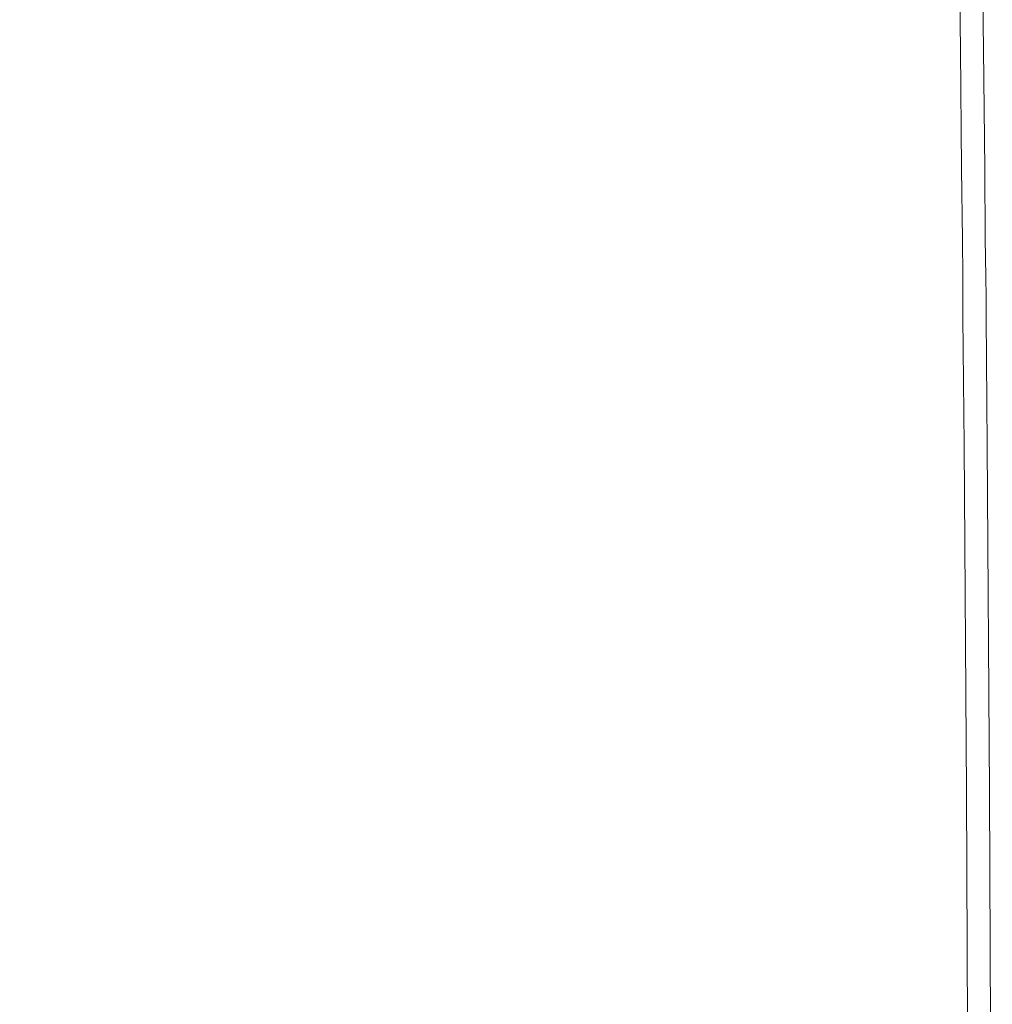
# Model space of a CAD drawing. Extents: x 0 to 900, y -900 to 0.
# Drawn here: x 859 to 900, y -84 to -42 of the extents above; entities that cross this region are included whole.
import ezdxf

# ---------------------------------------------------------------- set-up
doc = ezdxf.new("R2010")
doc.units = 0
doc.header["$LTSCALE"] = 500
doc.header["$MEASUREMENT"] = 0
doc.layers.add('EXC-BRO', color=7, linetype='Continuous')
doc.layers.add('RESZTA-3D', color=7, linetype='Continuous')

# ---------------------------------------------------------------- blocks, each defined once
blk = doc.blocks.new('BREX-SENSE90P_1093', base_point=(-450.2, 450.14, -20.03))
at = {"layer": 'EXC-BRO', "lineweight": 0}
for points, invisible_edges in [([(408.72, 407.2, 20.04), (414.94, 419.24, 20.04), (405.9, 411.26, 20.04), (408.72, 407.2, 20.04)], 15), ([(414.94, 419.24, 20.04), (408.72, 407.2, 20.04), (418.14, 410.84, 20.04), (414.94, 419.24, 20.04)], 15), ([(444.34, 414.24, 19.94), (447.62, 406.7, 19.86), (447.48, 414.5, 19.86), (444.34, 414.24, 19.94)], 15), ([(447.62, 406.7, 19.86), (448.74, 414.6, 19.72), (447.48, 414.5, 19.86), (447.62, 406.7, 19.86)], 15), ([(448.74, 414.6, 19.72), (447.62, 406.7, 19.86), (448.84, 406.76, 19.72), (448.74, 414.6, 19.72)], 15), ([(449.14, 406.76, 19.56), (448.74, 414.6, 19.72), (448.84, 406.76, 19.72), (449.14, 406.76, 19.56)], 13), ([(448.74, 414.6, 19.72), (449.14, 406.76, 19.56), (449.04, 414.6, 19.56), (448.74, 414.6, 19.72)], 15), ([(449.14, 406.76, 19.56), (449.28, 414.6, 19.36), (449.04, 414.6, 19.56), (449.14, 406.76, 19.56)], 15), ([(449.28, 414.6, 19.36), (449.14, 406.76, 19.56), (449.36, 406.76, 19.36), (449.28, 414.6, 19.36)], 15), ([(449.54, 406.76, 18.52), (449.28, 414.6, 19.36), (449.36, 406.76, 19.36), (449.54, 406.76, 18.52)], 15), ([(449.28, 414.6, 19.36), (449.54, 406.76, 18.52), (449.44, 414.6, 18.52), (449.28, 414.6, 19.36)], 15), ([(449.54, 406.76, 18.52), (449.58, 414.6, 16.5), (449.44, 414.6, 18.52), (449.54, 406.76, 18.52)], 15), ([(449.58, 414.6, 16.5), (449.54, 406.76, 18.52), (449.66, 406.76, 16.5), (449.58, 414.6, 16.5)], 15), ([(449.74, 406.76, 12.7), (449.58, 414.6, 16.5), (449.66, 406.76, 16.5), (449.74, 406.76, 12.7)], 15), ([(449.58, 414.6, 16.5), (449.74, 406.76, 12.7), (449.66, 414.6, 12.7), (449.58, 414.6, 16.5)], 15), ([(449.74, 406.76, 12.7), (449.7, 414.6, 6.58), (449.66, 414.6, 12.7), (449.74, 406.76, 12.7)], 15), ([(449.7, 414.6, 6.58), (449.74, 406.76, 12.7), (449.8, 406.76, 6.58), (449.7, 414.6, 6.58)], 15), ([(449.82, 406.76, -1.32), (449.7, 414.6, 6.58), (449.8, 406.76, 6.58), (449.82, 406.76, -1.32)], 15), ([(449.7, 414.6, 6.58), (449.82, 406.76, -1.32), (449.72, 414.6, -1.32), (449.7, 414.6, 6.58)], 15), ([(449.82, 406.76, -1.32), (449.74, 414.6, -10.38), (449.72, 414.6, -1.32), (449.82, 406.76, -1.32)], 15), ([(449.82, 406.76, -20.02), (449.74, 414.6, -10.38), (449.82, 406.76, -10.38), (449.82, 406.76, -20.02)], 15), ([(449.74, 414.6, -10.38), (449.82, 406.76, -20.02), (449.74, 414.6, -20.02), (449.74, 414.6, -10.38)], 13), ([(449.74, 414.6, -10.38), (449.82, 406.76, -1.32), (449.82, 406.76, -10.38), (449.74, 414.6, -10.38)], 15), ([(439.12, 406.26, 20), (444.34, 414.24, 19.94), (438.44, 413.68, 20), (439.12, 406.26, 20)], 15), ([(444.34, 414.24, 19.94), (439.12, 406.26, 20), (444.68, 406.56, 19.94), (444.34, 414.24, 19.94)], 15), ([(447.62, 406.7, 19.86), (444.34, 414.24, 19.94), (444.68, 406.56, 19.94), (447.62, 406.7, 19.86)], 15), ([(428.88, 412.78, 20.04), (439.12, 406.26, 20), (438.44, 413.68, 20), (428.88, 412.78, 20.04)], 15), ([(419.78, 404.78, 20.04), (428.88, 412.78, 20.04), (418.14, 410.84, 20.04), (419.78, 404.78, 20.04)], 15), ([(428.88, 412.78, 20.04), (419.78, 404.78, 20.04), (430.14, 405.78, 20.04), (428.88, 412.78, 20.04)], 15), ([(439.12, 406.26, 20), (428.88, 412.78, 20.04), (430.14, 405.78, 20.04), (439.12, 406.26, 20)], 15), ([(399.64, 405.68, 20), (408.72, 407.2, 20.04), (405.9, 411.26, 20.04), (399.64, 405.68, 20)], 15), ([(408.72, 407.2, 20.04), (419.78, 404.78, 20.04), (418.14, 410.84, 20.04), (408.72, 407.2, 20.04)], 15), ([(408.72, 407.2, 20.04), (399.64, 405.68, 20), (401.34, 403.4, 20), (408.72, 407.2, 20.04)], 15), ([(402.16, 400.94, 20.02), (408.72, 407.2, 20.04), (401.34, 403.4, 20), (402.16, 400.94, 20.02)], 15), ([(408.72, 407.2, 20.04), (402.16, 400.94, 20.02), (410.06, 402.9, 20.04), (408.72, 407.2, 20.04)], 15), ([(419.78, 404.78, 20.04), (408.72, 407.2, 20.04), (410.06, 402.9, 20.04), (419.78, 404.78, 20.04)], 15), ([(439.12, 406.26, 20), (444.86, 401.56, 19.94), (444.68, 406.56, 19.94), (439.12, 406.26, 20)], 15), ([(444.86, 401.56, 19.94), (447.62, 406.7, 19.86), (444.68, 406.56, 19.94), (444.86, 401.56, 19.94)], 15), ([(447.62, 406.7, 19.86), (444.86, 401.56, 19.94), (447.72, 401.64, 19.86), (447.62, 406.7, 19.86)], 15), ([(447.62, 406.7, 19.86), (448.88, 401.66, 19.72), (448.84, 406.76, 19.72), (447.62, 406.7, 19.86)], 15), ([(448.88, 401.66, 19.72), (447.62, 406.7, 19.86), (447.72, 401.64, 19.86), (448.88, 401.66, 19.72)], 15), ([(448.88, 401.66, 19.72), (449.14, 406.76, 19.56), (448.84, 406.76, 19.72), (448.88, 401.66, 19.72)], 11), ([(449.14, 406.76, 19.56), (448.88, 401.66, 19.72), (449.18, 401.66, 19.56), (449.14, 406.76, 19.56)], 15), ([(449.14, 406.76, 19.56), (449.42, 401.66, 19.36), (449.36, 406.76, 19.36), (449.14, 406.76, 19.56)], 15), ([(449.42, 401.66, 19.36), (449.14, 406.76, 19.56), (449.18, 401.66, 19.56), (449.42, 401.66, 19.36)], 15), ([(449.42, 401.66, 19.36), (449.54, 406.76, 18.52), (449.36, 406.76, 19.36), (449.42, 401.66, 19.36)], 15), ([(449.54, 406.76, 18.52), (449.42, 401.66, 19.36), (449.6, 401.66, 18.52), (449.54, 406.76, 18.52)], 15), ([(449.54, 406.76, 18.52), (449.72, 401.66, 16.5), (449.66, 406.76, 16.5), (449.54, 406.76, 18.52)], 15), ([(449.72, 401.66, 16.5), (449.54, 406.76, 18.52), (449.6, 401.66, 18.52), (449.72, 401.66, 16.5)], 15), ([(449.72, 401.66, 16.5), (449.74, 406.76, 12.7), (449.66, 406.76, 16.5), (449.72, 401.66, 16.5)], 15), ([(449.74, 406.76, 12.7), (449.72, 401.66, 16.5), (449.8, 401.66, 12.7), (449.74, 406.76, 12.7)], 15), ([(449.74, 406.76, 12.7), (449.84, 401.66, 6.58), (449.8, 406.76, 6.58), (449.74, 406.76, 12.7)], 15), ([(449.84, 401.66, 6.58), (449.74, 406.76, 12.7), (449.8, 401.66, 12.7), (449.84, 401.66, 6.58)], 15), ([(449.84, 401.66, 6.58), (449.82, 406.76, -1.32), (449.8, 406.76, 6.58), (449.84, 401.66, 6.58)], 15), ([(449.82, 406.76, -1.32), (449.84, 401.66, 6.58), (449.88, 401.66, -1.32), (449.82, 406.76, -1.32)], 15), ([(449.82, 406.76, -20.02), (449.88, 401.66, -10.38), (449.88, 401.66, -20.02), (449.82, 406.76, -20.02)], 11), ([(449.88, 401.66, -10.38), (449.82, 406.76, -20.02), (449.82, 406.76, -10.38), (449.88, 401.66, -10.38)], 15), ([(449.82, 406.76, -1.32), (449.88, 401.66, -10.38), (449.82, 406.76, -10.38), (449.82, 406.76, -1.32)], 15), ([(449.88, 401.66, -10.38), (449.82, 406.76, -1.32), (449.88, 401.66, -1.32), (449.88, 401.66, -10.38)], 15), ([(430.9, 401.2, 20.04), (439.12, 406.26, 20), (430.14, 405.78, 20.04), (430.9, 401.2, 20.04)], 15), ([(439.12, 406.26, 20), (430.9, 401.2, 20.04), (439.54, 401.42, 20), (439.12, 406.26, 20)], 15), ([(444.86, 401.56, 19.94), (439.12, 406.26, 20), (439.54, 401.42, 20), (444.86, 401.56, 19.94)], 15), ([(419.78, 404.78, 20.04), (430.9, 401.2, 20.04), (430.14, 405.78, 20.04), (419.78, 404.78, 20.04)], 15), ([(410.88, 399.94, 20.04), (419.78, 404.78, 20.04), (410.06, 402.9, 20.04), (410.88, 399.94, 20.04)], 15), ([(419.78, 404.78, 20.04), (410.88, 399.94, 20.04), (420.76, 400.74, 20.04), (419.78, 404.78, 20.04)], 15), ([(430.9, 401.2, 20.04), (419.78, 404.78, 20.04), (420.76, 400.74, 20.04), (430.9, 401.2, 20.04)], 15), ([(402.16, 400.94, 20.02), (410.88, 399.94, 20.04), (410.06, 402.9, 20.04), (402.16, 400.94, 20.02)], 15), ([(430.9, 401.2, 20.04), (439.74, 398.54, 20), (439.54, 401.42, 20), (430.9, 401.2, 20.04)], 15), ([(439.74, 398.54, 20), (444.86, 401.56, 19.94), (439.54, 401.42, 20), (439.74, 398.54, 20)], 15), ([(444.86, 401.56, 19.94), (439.74, 398.54, 20), (444.96, 398.6, 19.94), (444.86, 401.56, 19.94)], 15), ([(444.86, 401.56, 19.94), (447.76, 398.64, 19.86), (447.72, 401.64, 19.86), (444.86, 401.56, 19.94)], 15), ([(447.76, 398.64, 19.86), (444.86, 401.56, 19.94), (444.96, 398.6, 19.94), (447.76, 398.64, 19.86)], 15), ([(447.76, 398.64, 19.86), (448.88, 401.66, 19.72), (447.72, 401.64, 19.86), (447.76, 398.64, 19.86)], 15), ([(448.88, 401.66, 19.72), (447.76, 398.64, 19.86), (448.92, 398.64, 19.72), (448.88, 401.66, 19.72)], 15), ([(449.22, 398.66, 19.56), (448.88, 401.66, 19.72), (448.92, 398.64, 19.72), (449.22, 398.66, 19.56)], 13), ([(448.88, 401.66, 19.72), (449.22, 398.66, 19.56), (449.18, 401.66, 19.56), (448.88, 401.66, 19.72)], 15), ([(449.22, 398.66, 19.56), (449.42, 401.66, 19.36), (449.18, 401.66, 19.56), (449.22, 398.66, 19.56)], 15), ([(449.42, 401.66, 19.36), (449.22, 398.66, 19.56), (449.44, 398.66, 19.36), (449.42, 401.66, 19.36)], 15), ([(449.62, 398.66, 18.52), (449.42, 401.66, 19.36), (449.44, 398.66, 19.36), (449.62, 398.66, 18.52)], 15), ([(449.42, 401.66, 19.36), (449.62, 398.66, 18.52), (449.6, 401.66, 18.52), (449.42, 401.66, 19.36)], 15), ([(449.62, 398.66, 18.52), (449.72, 401.66, 16.5), (449.6, 401.66, 18.52), (449.62, 398.66, 18.52)], 15), ([(449.72, 401.66, 16.5), (449.62, 398.66, 18.52), (449.74, 398.66, 16.5), (449.72, 401.66, 16.5)], 15), ([(449.82, 398.66, 12.7), (449.72, 401.66, 16.5), (449.74, 398.66, 16.5), (449.82, 398.66, 12.7)], 15), ([(449.72, 401.66, 16.5), (449.82, 398.66, 12.7), (449.8, 401.66, 12.7), (449.72, 401.66, 16.5)], 15), ([(449.82, 398.66, 12.7), (449.84, 401.66, 6.58), (449.8, 401.66, 12.7), (449.82, 398.66, 12.7)], 15), ([(449.84, 401.66, 6.58), (449.82, 398.66, 12.7), (449.88, 398.66, 6.58), (449.84, 401.66, 6.58)], 15), ([(449.9, 398.66, -1.32), (449.84, 401.66, 6.58), (449.88, 398.66, 6.58), (449.9, 398.66, -1.32)], 15), ([(449.84, 401.66, 6.58), (449.9, 398.66, -1.32), (449.88, 401.66, -1.32), (449.84, 401.66, 6.58)], 15), ([(449.9, 398.66, -20.02), (449.88, 401.66, -10.38), (449.9, 398.66, -10.38), (449.9, 398.66, -20.02)], 15), ([(449.88, 401.66, -10.38), (449.9, 398.66, -20.02), (449.88, 401.66, -20.02), (449.88, 401.66, -10.38)], 13), ([(449.9, 398.66, -1.32), (449.88, 401.66, -10.38), (449.88, 401.66, -1.32), (449.9, 398.66, -1.32)], 15), ([(449.88, 401.66, -10.38), (449.9, 398.66, -1.32), (449.9, 398.66, -10.38), (449.88, 401.66, -10.38)], 15), ([(410.88, 399.94, 20.04), (402.16, 400.94, 20.02), (402.66, 399.1, 20.02), (410.88, 399.94, 20.04)], 15), ([(421.26, 398.26, 20.04), (430.9, 401.2, 20.04), (420.76, 400.74, 20.04), (421.26, 398.26, 20.04)], 15), ([(430.9, 401.2, 20.04), (421.26, 398.26, 20.04), (431.3, 398.44, 20.04), (430.9, 401.2, 20.04)], 15), ([(439.74, 398.54, 20), (430.9, 401.2, 20.04), (431.3, 398.44, 20.04), (439.74, 398.54, 20)], 15), ([(410.88, 399.94, 20.04), (421.26, 398.26, 20.04), (420.76, 400.74, 20.04), (410.88, 399.94, 20.04)], 15), ([(402.9, 397.72, 20.02), (410.88, 399.94, 20.04), (402.66, 399.1, 20.02), (402.9, 397.72, 20.02)], 15), ([(410.88, 399.94, 20.04), (402.9, 397.72, 20.02), (411.28, 398, 20.04), (410.88, 399.94, 20.04)], 15), ([(421.26, 398.26, 20.04), (410.88, 399.94, 20.04), (411.28, 398, 20.04), (421.26, 398.26, 20.04)], 15), ([(421.26, 398.26, 20.04), (431.42, 396.92, 20.04), (431.3, 398.44, 20.04), (421.26, 398.26, 20.04)], 15), ([(431.42, 396.92, 20.04), (439.74, 398.54, 20), (431.3, 398.44, 20.04), (431.42, 396.92, 20.04)], 15), ([(439.74, 398.54, 20), (431.42, 396.92, 20.04), (439.82, 396.98, 20), (439.74, 398.54, 20)], 15), ([(439.74, 398.54, 20), (445, 397, 19.94), (444.96, 398.6, 19.94), (439.74, 398.54, 20)], 15), ([(445, 397, 19.94), (439.74, 398.54, 20), (439.82, 396.98, 20), (445, 397, 19.94)], 15), ([(445, 397, 19.94), (447.76, 398.64, 19.86), (444.96, 398.6, 19.94), (445, 397, 19.94)], 15), ([(447.76, 398.64, 19.86), (445, 397, 19.94), (447.78, 397.02, 19.86), (447.76, 398.64, 19.86)], 15), ([(447.76, 398.64, 19.86), (448.94, 397.04, 19.72), (448.92, 398.64, 19.72), (447.76, 398.64, 19.86)], 13), ([(448.94, 397.04, 19.72), (447.76, 398.64, 19.86), (447.78, 397.02, 19.86), (448.94, 397.04, 19.72)], 15), ([(448.94, 397.04, 19.72), (449.22, 398.66, 19.56), (448.92, 398.64, 19.72), (448.94, 397.04, 19.72)], 15), ([(449.22, 398.66, 19.56), (448.94, 397.04, 19.72), (449.22, 397.04, 19.56), (449.22, 398.66, 19.56)], 15), ([(449.22, 398.66, 19.56), (449.46, 397.04, 19.36), (449.44, 398.66, 19.36), (449.22, 398.66, 19.56)], 15), ([(449.46, 397.04, 19.36), (449.22, 398.66, 19.56), (449.22, 397.04, 19.56), (449.46, 397.04, 19.36)], 15), ([(449.46, 397.04, 19.36), (449.62, 398.66, 18.52), (449.44, 398.66, 19.36), (449.46, 397.04, 19.36)], 15), ([(449.62, 398.66, 18.52), (449.46, 397.04, 19.36), (449.64, 397.04, 18.52), (449.62, 398.66, 18.52)], 15), ([(449.62, 398.66, 18.52), (449.76, 397.04, 16.5), (449.74, 398.66, 16.5), (449.62, 398.66, 18.52)], 15), ([(449.76, 397.04, 16.5), (449.62, 398.66, 18.52), (449.64, 397.04, 18.52), (449.76, 397.04, 16.5)], 15), ([(449.76, 397.04, 16.5), (449.82, 398.66, 12.7), (449.74, 398.66, 16.5), (449.76, 397.04, 16.5)], 15), ([(449.82, 398.66, 12.7), (449.76, 397.04, 16.5), (449.84, 397.04, 12.7), (449.82, 398.66, 12.7)], 15), ([(449.82, 398.66, 12.7), (449.9, 397.04, 6.58), (449.88, 398.66, 6.58), (449.82, 398.66, 12.7)], 15), ([(449.9, 397.04, 6.58), (449.82, 398.66, 12.7), (449.84, 397.04, 12.7), (449.9, 397.04, 6.58)], 15), ([(449.9, 397.04, 6.58), (449.9, 398.66, -1.32), (449.88, 398.66, 6.58), (449.9, 397.04, 6.58)], 15), ([(449.9, 398.66, -1.32), (449.9, 397.04, 6.58), (449.92, 397.04, -1.32), (449.9, 398.66, -1.32)], 15), ([(449.9, 398.66, -1.32), (449.92, 397.04, -10.38), (449.9, 398.66, -10.38), (449.9, 398.66, -1.32)], 15), ([(449.92, 397.04, -10.38), (449.9, 398.66, -1.32), (449.92, 397.04, -1.32), (449.92, 397.04, -10.38)], 15), ([(449.9, 398.66, -20.02), (449.92, 397.04, -10.38), (449.92, 397.04, -20.02), (449.9, 398.66, -20.02)], 11), ([(449.92, 397.04, -10.38), (449.9, 398.66, -20.02), (449.9, 398.66, -10.38), (449.92, 397.04, -10.38)], 15), ([(402.9, 397.72, 20.02), (411.42, 396.76, 20.04), (411.28, 398, 20.04), (402.9, 397.72, 20.02)], 15), ([(411.42, 396.76, 20.04), (421.26, 398.26, 20.04), (411.28, 398, 20.04), (411.42, 396.76, 20.04)], 15), ([(421.26, 398.26, 20.04), (411.42, 396.76, 20.04), (421.44, 396.84, 20.04), (421.26, 398.26, 20.04)], 15), ([(431.42, 396.92, 20.04), (421.26, 398.26, 20.04), (421.44, 396.84, 20.04), (431.42, 396.92, 20.04)], 15), ([(411.42, 396.76, 20.04), (402.9, 397.72, 20.02), (403, 396.66, 20.02), (411.42, 396.76, 20.04)], 15), ([(403, 395.8, 20.04), (411.42, 396.76, 20.04), (403, 396.66, 20.02), (403, 395.8, 20.04)], 15), ([(411.42, 396.76, 20.04), (403, 395.8, 20.04), (411.44, 395.88, 20.04), (411.42, 396.76, 20.04)], 15), ([(411.42, 396.76, 20.04), (421.44, 395.94, 20.04), (421.44, 396.84, 20.04), (411.42, 396.76, 20.04)], 15), ([(421.44, 395.94, 20.04), (411.42, 396.76, 20.04), (411.44, 395.88, 20.04), (421.44, 395.94, 20.04)], 15), ([(421.44, 395.94, 20.04), (431.42, 396.92, 20.04), (421.44, 396.84, 20.04), (421.44, 395.94, 20.04)], 15), ([(431.42, 396.92, 20.04), (421.44, 395.94, 20.04), (431.44, 396.02, 20.04), (431.42, 396.92, 20.04)], 15), ([(431.42, 396.92, 20.04), (439.82, 396.08, 20), (439.82, 396.98, 20), (431.42, 396.92, 20.04)], 15), ([(439.82, 396.08, 20), (431.42, 396.92, 20.04), (431.44, 396.02, 20.04), (439.82, 396.08, 20)], 15), ([(439.82, 396.08, 20), (445, 397, 19.94), (439.82, 396.98, 20), (439.82, 396.08, 20)], 15), ([(445, 397, 19.94), (439.82, 396.08, 20), (445.02, 396.12, 19.94), (445, 397, 19.94)], 15), ([(445, 397, 19.94), (447.8, 396.14, 19.86), (447.78, 397.02, 19.86), (445, 397, 19.94)], 15), ([(447.8, 396.14, 19.86), (445, 397, 19.94), (445.02, 396.12, 19.94), (447.8, 396.14, 19.86)], 15), ([(447.8, 396.14, 19.86), (448.94, 397.04, 19.72), (447.78, 397.02, 19.86), (447.8, 396.14, 19.86)], 15), ([(448.94, 397.04, 19.72), (447.8, 396.14, 19.86), (448.94, 396.16, 19.72), (448.94, 397.04, 19.72)], 15), ([(449.24, 396.16, 19.56), (448.94, 397.04, 19.72), (448.94, 396.16, 19.72), (449.24, 396.16, 19.56)], 13), ([(448.94, 397.04, 19.72), (449.24, 396.16, 19.56), (449.22, 397.04, 19.56), (448.94, 397.04, 19.72)], 15), ([(449.24, 396.16, 19.56), (449.46, 397.04, 19.36), (449.22, 397.04, 19.56), (449.24, 396.16, 19.56)], 15), ([(449.46, 397.04, 19.36), (449.24, 396.16, 19.56), (449.46, 396.16, 19.36), (449.46, 397.04, 19.36)], 15), ([(449.64, 396.16, 18.52), (449.46, 397.04, 19.36), (449.46, 396.16, 19.36), (449.64, 396.16, 18.52)], 15), ([(449.46, 397.04, 19.36), (449.64, 396.16, 18.52), (449.64, 397.04, 18.52), (449.46, 397.04, 19.36)], 15), ([(449.64, 396.16, 18.52), (449.76, 397.04, 16.5), (449.64, 397.04, 18.52), (449.64, 396.16, 18.52)], 15), ([(449.76, 397.04, 16.5), (449.64, 396.16, 18.52), (449.76, 396.16, 16.5), (449.76, 397.04, 16.5)], 15), ([(449.84, 396.16, 12.7), (449.76, 397.04, 16.5), (449.76, 396.16, 16.5), (449.84, 396.16, 12.7)], 15), ([(449.76, 397.04, 16.5), (449.84, 396.16, 12.7), (449.84, 397.04, 12.7), (449.76, 397.04, 16.5)], 15), ([(449.84, 396.16, 12.7), (449.9, 397.04, 6.58), (449.84, 397.04, 12.7), (449.84, 396.16, 12.7)], 15), ([(449.9, 397.04, 6.58), (449.84, 396.16, 12.7), (449.9, 396.16, 6.58), (449.9, 397.04, 6.58)], 15), ([(449.92, 396.16, -1.32), (449.9, 397.04, 6.58), (449.9, 396.16, 6.58), (449.92, 396.16, -1.32)], 15), ([(449.9, 397.04, 6.58), (449.92, 396.16, -1.32), (449.92, 397.04, -1.32), (449.9, 397.04, 6.58)], 15), ([(449.94, 396.16, -20.02), (449.92, 397.04, -10.38), (449.94, 396.16, -10.38), (449.94, 396.16, -20.02)], 15), ([(449.92, 397.04, -10.38), (449.94, 396.16, -20.02), (449.92, 397.04, -20.02), (449.92, 397.04, -10.38)], 13), ([(449.92, 396.16, -1.32), (449.92, 397.04, -10.38), (449.92, 397.04, -1.32), (449.92, 396.16, -1.32)], 15), ([(449.92, 397.04, -10.38), (449.92, 396.16, -1.32), (449.94, 396.16, -10.38), (449.92, 397.04, -10.38)], 15), ([(403, 395.8, 20.04), (411.44, 395.04, 20.04), (411.44, 395.88, 20.04), (403, 395.8, 20.04)], 15), ([(421.44, 395.94, 20.04), (411.44, 395.04, 20.04), (421.44, 395.12, 20.04), (421.44, 395.94, 20.04)], 15), ([(411.44, 395.04, 20.04), (421.44, 395.94, 20.04), (411.44, 395.88, 20.04), (411.44, 395.04, 20.04)], 15), ([(421.44, 395.94, 20.04), (431.44, 395.18, 20.04), (431.44, 396.02, 20.04), (421.44, 395.94, 20.04)], 15), ([(431.44, 395.18, 20.04), (421.44, 395.94, 20.04), (421.44, 395.12, 20.04), (431.44, 395.18, 20.04)], 15), ([(439.82, 396.08, 20), (431.44, 395.18, 20.04), (439.82, 395.26, 20), (439.82, 396.08, 20)], 15), ([(431.44, 395.18, 20.04), (439.82, 396.08, 20), (431.44, 396.02, 20.04), (431.44, 395.18, 20.04)], 15), ([(439.82, 396.08, 20), (445.02, 395.3, 19.94), (445.02, 396.12, 19.94), (439.82, 396.08, 20)], 15), ([(445.02, 395.3, 19.94), (439.82, 396.08, 20), (439.82, 395.26, 20), (445.02, 395.3, 19.94)], 15), ([(447.8, 396.14, 19.86), (445.02, 395.3, 19.94), (447.8, 395.32, 19.86), (447.8, 396.14, 19.86)], 15), ([(445.02, 395.3, 19.94), (447.8, 396.14, 19.86), (445.02, 396.12, 19.94), (445.02, 395.3, 19.94)], 15), ([(447.8, 396.14, 19.86), (448.94, 395.32, 19.72), (448.94, 396.16, 19.72), (447.8, 396.14, 19.86)], 15), ([(448.94, 395.32, 19.72), (447.8, 396.14, 19.86), (447.8, 395.32, 19.86), (448.94, 395.32, 19.72)], 15), ([(449.24, 396.16, 19.56), (448.94, 395.32, 19.72), (449.24, 395.32, 19.56), (449.24, 396.16, 19.56)], 15), ([(448.94, 395.32, 19.72), (449.24, 396.16, 19.56), (448.94, 396.16, 19.72), (448.94, 395.32, 19.72)], 11), ([(449.24, 396.16, 19.56), (449.48, 395.32, 19.36), (449.46, 396.16, 19.36), (449.24, 396.16, 19.56)], 15), ([(449.48, 395.32, 19.36), (449.24, 396.16, 19.56), (449.24, 395.32, 19.56), (449.48, 395.32, 19.36)], 15), ([(449.48, 395.32, 19.36), (449.64, 396.16, 18.52), (449.46, 396.16, 19.36), (449.48, 395.32, 19.36)], 15), ([(449.64, 396.16, 18.52), (449.48, 395.32, 19.36), (449.64, 395.32, 18.52), (449.64, 396.16, 18.52)], 15), ([(449.64, 396.16, 18.52), (449.78, 395.32, 16.5), (449.76, 396.16, 16.5), (449.64, 396.16, 18.52)], 15), ([(449.78, 395.32, 16.5), (449.64, 396.16, 18.52), (449.64, 395.32, 18.52), (449.78, 395.32, 16.5)], 15), ([(449.78, 395.32, 16.5), (449.84, 396.16, 12.7), (449.76, 396.16, 16.5), (449.78, 395.32, 16.5)], 15), ([(449.84, 396.16, 12.7), (449.78, 395.32, 16.5), (449.86, 395.32, 12.7), (449.84, 396.16, 12.7)], 15), ([(449.84, 396.16, 12.7), (449.9, 395.32, 6.58), (449.9, 396.16, 6.58), (449.84, 396.16, 12.7)], 15), ([(449.9, 395.32, 6.58), (449.84, 396.16, 12.7), (449.86, 395.32, 12.7), (449.9, 395.32, 6.58)], 15), ([(449.92, 396.16, -1.32), (449.9, 395.32, 6.58), (449.94, 395.32, -1.32), (449.92, 396.16, -1.32)], 15), ([(449.9, 395.32, 6.58), (449.92, 396.16, -1.32), (449.9, 396.16, 6.58), (449.9, 395.32, 6.58)], 15), ([(449.92, 396.16, -1.32), (449.94, 395.32, -10.38), (449.94, 396.16, -10.38), (449.92, 396.16, -1.32)], 15), ([(449.94, 395.32, -10.38), (449.92, 396.16, -1.32), (449.94, 395.32, -1.32), (449.94, 395.32, -10.38)], 15), ([(449.94, 396.16, -20.02), (449.94, 395.32, -10.38), (449.94, 395.32, -20.02), (449.94, 396.16, -20.02)], 11), ([(449.94, 395.32, -10.38), (449.94, 396.16, -20.02), (449.94, 396.16, -10.38), (449.94, 395.32, -10.38)], 15), ([(411.44, 395.04, 20.04), (403, 395.8, 20.04), (403, 394.98, 20.04), (411.44, 395.04, 20.04)], 15), ([(403.04, 389.46, 20.04), (411.44, 395.04, 20.04), (403, 394.98, 20.04), (403.04, 389.46, 20.04)], 15), ([(411.44, 395.04, 20.04), (403.04, 389.46, 20.04), (411.48, 389.54, 20.04), (411.44, 395.04, 20.04)], 15), ([(411.44, 395.04, 20.04), (421.5, 389.62, 20.04), (421.44, 395.12, 20.04), (411.44, 395.04, 20.04)], 15), ([(421.5, 389.62, 20.04), (411.44, 395.04, 20.04), (411.48, 389.54, 20.04), (421.5, 389.62, 20.04)], 15), ([(421.5, 389.62, 20.04), (431.44, 395.18, 20.04), (421.44, 395.12, 20.04), (421.5, 389.62, 20.04)], 15), ([(431.44, 395.18, 20.04), (421.5, 389.62, 20.04), (431.48, 389.7, 20.04), (431.44, 395.18, 20.04)], 15), ([(431.44, 395.18, 20.04), (439.88, 389.76, 20), (439.82, 395.26, 20), (431.44, 395.18, 20.04)], 15), ([(439.88, 389.76, 20), (431.44, 395.18, 20.04), (431.48, 389.7, 20.04), (439.88, 389.76, 20)], 15), ([(439.88, 389.76, 20), (445.02, 395.3, 19.94), (439.82, 395.26, 20), (439.88, 389.76, 20)], 15), ([(445.02, 395.3, 19.94), (439.88, 389.76, 20), (445.06, 389.8, 19.94), (445.02, 395.3, 19.94)], 15), ([(445.02, 395.3, 19.94), (447.84, 389.84, 19.86), (447.8, 395.32, 19.86), (445.02, 395.3, 19.94)], 15), ([(447.84, 389.84, 19.86), (445.02, 395.3, 19.94), (445.06, 389.8, 19.94), (447.84, 389.84, 19.86)], 15), ([(447.84, 389.84, 19.86), (448.94, 395.32, 19.72), (447.8, 395.32, 19.86), (447.84, 389.84, 19.86)], 15), ([(448.94, 395.32, 19.72), (447.84, 389.84, 19.86), (449, 389.84, 19.72), (448.94, 395.32, 19.72)], 15), ([(449.3, 389.84, 19.56), (448.94, 395.32, 19.72), (449, 389.84, 19.72), (449.3, 389.84, 19.56)], 13), ([(448.94, 395.32, 19.72), (449.3, 389.84, 19.56), (449.24, 395.32, 19.56), (448.94, 395.32, 19.72)], 15), ([(449.3, 389.84, 19.56), (449.48, 395.32, 19.36), (449.24, 395.32, 19.56), (449.3, 389.84, 19.56)], 15), ([(449.48, 395.32, 19.36), (449.3, 389.84, 19.56), (449.52, 389.84, 19.36), (449.48, 395.32, 19.36)], 15), ([(449.7, 389.84, 18.52), (449.48, 395.32, 19.36), (449.52, 389.84, 19.36), (449.7, 389.84, 18.52)], 15), ([(449.48, 395.32, 19.36), (449.7, 389.84, 18.52), (449.64, 395.32, 18.52), (449.48, 395.32, 19.36)], 15), ([(449.7, 389.84, 18.52), (449.78, 395.32, 16.5), (449.64, 395.32, 18.52), (449.7, 389.84, 18.52)], 15), ([(449.78, 395.32, 16.5), (449.7, 389.84, 18.52), (449.82, 389.84, 16.5), (449.78, 395.32, 16.5)], 15), ([(449.9, 389.84, 12.7), (449.78, 395.32, 16.5), (449.82, 389.84, 16.5), (449.9, 389.84, 12.7)], 15), ([(449.78, 395.32, 16.5), (449.9, 389.84, 12.7), (449.86, 395.32, 12.7), (449.78, 395.32, 16.5)], 15), ([(449.9, 389.84, 12.7), (449.9, 395.32, 6.58), (449.86, 395.32, 12.7), (449.9, 389.84, 12.7)], 15), ([(449.98, 389.84, -1.32), (449.9, 395.32, 6.58), (449.96, 389.84, 6.58), (449.98, 389.84, -1.32)], 15), ([(449.9, 395.32, 6.58), (449.98, 389.84, -1.32), (449.94, 395.32, -1.32), (449.9, 395.32, 6.58)], 15), ([(449.9, 395.32, 6.58), (449.9, 389.84, 12.7), (449.96, 389.84, 6.58), (449.9, 395.32, 6.58)], 15), ([(449.98, 389.84, -20.02), (449.94, 395.32, -10.38), (449.98, 389.84, -10.38), (449.98, 389.84, -20.02)], 15), ([(449.94, 395.32, -10.38), (449.98, 389.84, -20.02), (449.94, 395.32, -20.02), (449.94, 395.32, -10.38)], 13), ([(449.98, 389.84, -1.32), (449.94, 395.32, -10.38), (449.94, 395.32, -1.32), (449.98, 389.84, -1.32)], 15), ([(449.94, 395.32, -10.38), (449.98, 389.84, -1.32), (449.98, 389.84, -10.38), (449.94, 395.32, -10.38)], 15), ([(403.04, 389.46, 20.04), (411.58, 374.64, 20.04), (411.48, 389.54, 20.04), (403.04, 389.46, 20.04)], 15), ([(411.58, 374.64, 20.04), (421.5, 389.62, 20.04), (411.48, 389.54, 20.04), (411.58, 374.64, 20.04)], 15), ([(421.5, 389.62, 20.04), (411.58, 374.64, 20.04), (421.58, 374.74, 20.04), (421.5, 389.62, 20.04)], 15), ([(421.5, 389.62, 20.04), (431.58, 374.84, 20.04), (431.48, 389.7, 20.04), (421.5, 389.62, 20.04)], 15), ([(431.58, 374.84, 20.04), (421.5, 389.62, 20.04), (421.58, 374.74, 20.04), (431.58, 374.84, 20.04)], 15), ([(431.58, 374.84, 20.04), (439.88, 389.76, 20), (431.48, 389.7, 20.04), (431.58, 374.84, 20.04)], 15), ([(439.88, 389.76, 20), (431.58, 374.84, 20.04), (439.98, 374.92, 20), (439.88, 389.76, 20)], 15), ([(439.88, 389.76, 20), (445.16, 374.98, 19.94), (445.06, 389.8, 19.94), (439.88, 389.76, 20)], 15), ([(445.16, 374.98, 19.94), (439.88, 389.76, 20), (439.98, 374.92, 20), (445.16, 374.98, 19.94)], 15), ([(445.16, 374.98, 19.94), (447.84, 389.84, 19.86), (445.06, 389.8, 19.94), (445.16, 374.98, 19.94)], 15), ([(447.84, 389.84, 19.86), (445.16, 374.98, 19.94), (447.94, 375, 19.86), (447.84, 389.84, 19.86)], 15), ([(447.84, 389.84, 19.86), (449.1, 375.02, 19.72), (449, 389.84, 19.72), (447.84, 389.84, 19.86)], 13), ([(449.1, 375.02, 19.72), (447.84, 389.84, 19.86), (447.94, 375, 19.86), (449.1, 375.02, 19.72)], 15), ([(449.1, 375.02, 19.72), (449.3, 389.84, 19.56), (449, 389.84, 19.72), (449.1, 375.02, 19.72)], 15), ([(449.3, 389.84, 19.56), (449.1, 375.02, 19.72), (449.4, 375.02, 19.56), (449.3, 389.84, 19.56)], 15), ([(449.3, 389.84, 19.56), (449.62, 375.02, 19.36), (449.52, 389.84, 19.36), (449.3, 389.84, 19.56)], 15), ([(449.62, 375.02, 19.36), (449.3, 389.84, 19.56), (449.4, 375.02, 19.56), (449.62, 375.02, 19.36)], 15), ([(449.62, 375.02, 19.36), (449.7, 389.84, 18.52), (449.52, 389.84, 19.36), (449.62, 375.02, 19.36)], 15), ([(449.7, 389.84, 18.52), (449.62, 375.02, 19.36), (449.8, 375.02, 18.52), (449.7, 389.84, 18.52)], 15), ([(449.7, 389.84, 18.52), (449.92, 375.02, 16.5), (449.82, 389.84, 16.5), (449.7, 389.84, 18.52)], 15), ([(449.92, 375.02, 16.5), (449.7, 389.84, 18.52), (449.8, 375.02, 18.52), (449.92, 375.02, 16.5)], 15), ([(449.92, 375.02, 16.5), (449.9, 389.84, 12.7), (449.82, 389.84, 16.5), (449.92, 375.02, 16.5)], 15), ([(449.9, 389.84, 12.7), (450.06, 375.02, 6.58), (449.96, 389.84, 6.58), (449.9, 389.84, 12.7)], 15), ([(450.06, 375.02, 6.58), (449.9, 389.84, 12.7), (450, 375.02, 12.7), (450.06, 375.02, 6.58)], 15), ([(449.9, 389.84, 12.7), (449.92, 375.02, 16.5), (450, 375.02, 12.7), (449.9, 389.84, 12.7)], 15), ([(450.06, 375.02, 6.58), (449.98, 389.84, -1.32), (449.96, 389.84, 6.58), (450.06, 375.02, 6.58)], 15), ([(449.98, 389.84, -1.32), (450.06, 375.02, 6.58), (450.08, 375.02, -1.32), (449.98, 389.84, -1.32)], 15), ([(449.98, 389.84, -1.32), (450.08, 375.02, -10.38), (449.98, 389.84, -10.38), (449.98, 389.84, -1.32)], 15), ([(450.08, 375.02, -10.38), (449.98, 389.84, -1.32), (450.08, 375.02, -1.32), (450.08, 375.02, -10.38)], 15), ([(449.98, 389.84, -20.02), (450.08, 375.02, -10.38), (450.08, 375.02, -20.02), (449.98, 389.84, -20.02)], 11), ([(450.08, 375.02, -10.38), (449.98, 389.84, -20.02), (449.98, 389.84, -10.38), (450.08, 375.02, -10.38)], 15), ([(411.58, 374.64, 20.04), (403.04, 389.46, 20.04), (403.14, 374.54, 20.04), (411.58, 374.64, 20.04)], 15), ([(421.68, 345.76, 20.04), (431.58, 374.84, 20.04), (421.58, 374.74, 20.04), (421.68, 345.76, 20.04)], 15), ([(431.58, 374.84, 20.04), (421.68, 345.76, 20.04), (431.68, 345.9, 20.04), (431.58, 374.84, 20.04)], 15), ([(431.58, 374.84, 20.04), (440.08, 346.02, 20), (439.98, 374.92, 20), (431.58, 374.84, 20.04)], 15), ([(440.08, 346.02, 20), (431.58, 374.84, 20.04), (431.68, 345.9, 20.04), (440.08, 346.02, 20)], 15), ([(440.08, 346.02, 20), (445.16, 374.98, 19.94), (439.98, 374.92, 20), (440.08, 346.02, 20)], 15), ([(445.16, 374.98, 19.94), (440.08, 346.02, 20), (445.28, 346.08, 19.94), (445.16, 374.98, 19.94)], 15), ([(445.16, 374.98, 19.94), (448.06, 346.12, 19.86), (447.94, 375, 19.86), (445.16, 374.98, 19.94)], 15), ([(448.06, 346.12, 19.86), (445.16, 374.98, 19.94), (445.28, 346.08, 19.94), (448.06, 346.12, 19.86)], 15), ([(448.06, 346.12, 19.86), (449.1, 375.02, 19.72), (447.94, 375, 19.86), (448.06, 346.12, 19.86)], 15), ([(449.1, 375.02, 19.72), (448.06, 346.12, 19.86), (449.2, 346.14, 19.72), (449.1, 375.02, 19.72)], 15), ([(449.5, 346.14, 19.56), (449.1, 375.02, 19.72), (449.2, 346.14, 19.72), (449.5, 346.14, 19.56)], 13), ([(449.1, 375.02, 19.72), (449.5, 346.14, 19.56), (449.4, 375.02, 19.56), (449.1, 375.02, 19.72)], 15), ([(449.5, 346.14, 19.56), (449.62, 375.02, 19.36), (449.4, 375.02, 19.56), (449.5, 346.14, 19.56)], 15), ([(449.62, 375.02, 19.36), (449.5, 346.14, 19.56), (449.72, 346.16, 19.36), (449.62, 375.02, 19.36)], 15), ([(449.9, 346.16, 18.52), (449.62, 375.02, 19.36), (449.72, 346.16, 19.36), (449.9, 346.16, 18.52)], 15), ([(449.62, 375.02, 19.36), (449.9, 346.16, 18.52), (449.8, 375.02, 18.52), (449.62, 375.02, 19.36)], 15), ([(449.9, 346.16, 18.52), (449.92, 375.02, 16.5), (449.8, 375.02, 18.52), (449.9, 346.16, 18.52)], 15), ([(449.92, 375.02, 16.5), (449.9, 346.16, 18.52), (450.02, 346.16, 16.5), (449.92, 375.02, 16.5)], 15), ([(450.1, 346.16, 12.7), (449.92, 375.02, 16.5), (450.02, 346.16, 16.5), (450.1, 346.16, 12.7)], 15), ([(449.92, 375.02, 16.5), (450.1, 346.16, 12.7), (450, 375.02, 12.7), (449.92, 375.02, 16.5)], 15), ([(450.1, 346.16, 12.7), (450.06, 375.02, 6.58), (450, 375.02, 12.7), (450.1, 346.16, 12.7)], 15), ([(450.06, 375.02, 6.58), (450.1, 346.16, 12.7), (450.16, 346.16, 6.58), (450.06, 375.02, 6.58)], 15), ([(450.18, 346.16, -1.32), (450.06, 375.02, 6.58), (450.16, 346.16, 6.58), (450.18, 346.16, -1.32)], 15), ([(450.06, 375.02, 6.58), (450.18, 346.16, -1.32), (450.08, 375.02, -1.32), (450.06, 375.02, 6.58)], 15), ([(450.2, 346.16, -20.02), (450.08, 375.02, -10.38), (450.2, 346.16, -10.38), (450.2, 346.16, -20.02)], 15), ([(450.08, 375.02, -10.38), (450.2, 346.16, -20.02), (450.08, 375.02, -20.02), (450.08, 375.02, -10.38)], 13), ([(450.18, 346.16, -1.32), (450.08, 375.02, -10.38), (450.08, 375.02, -1.32), (450.18, 346.16, -1.32)], 15), ([(450.08, 375.02, -10.38), (450.18, 346.16, -1.32), (450.2, 346.16, -10.38), (450.08, 375.02, -10.38)], 15), ([(403.22, 345.5, 20.04), (411.58, 374.64, 20.04), (403.14, 374.54, 20.04), (403.22, 345.5, 20.04)], 15), ([(411.58, 374.64, 20.04), (403.22, 345.5, 20.04), (411.66, 345.62, 20.04), (411.58, 374.64, 20.04)], 15), ([(411.58, 374.64, 20.04), (421.68, 345.76, 20.04), (421.58, 374.74, 20.04), (411.58, 374.64, 20.04)], 15), ([(421.68, 345.76, 20.04), (411.58, 374.64, 20.04), (411.66, 345.62, 20.04), (421.68, 345.76, 20.04)], 15)]:
    blk.add_3dface(points, dxfattribs=dict(at, invisible_edges=invisible_edges))

msp = doc.modelspace()

# ---------------------------------------------------------------- block references
at = {"layer": 'RESZTA-3D', "color": 7, "lineweight": 0}
msp.add_blockref('BREX-SENSE90P_1093', (0, 0), dxfattribs=at)

doc.saveas('drawing.dxf')
